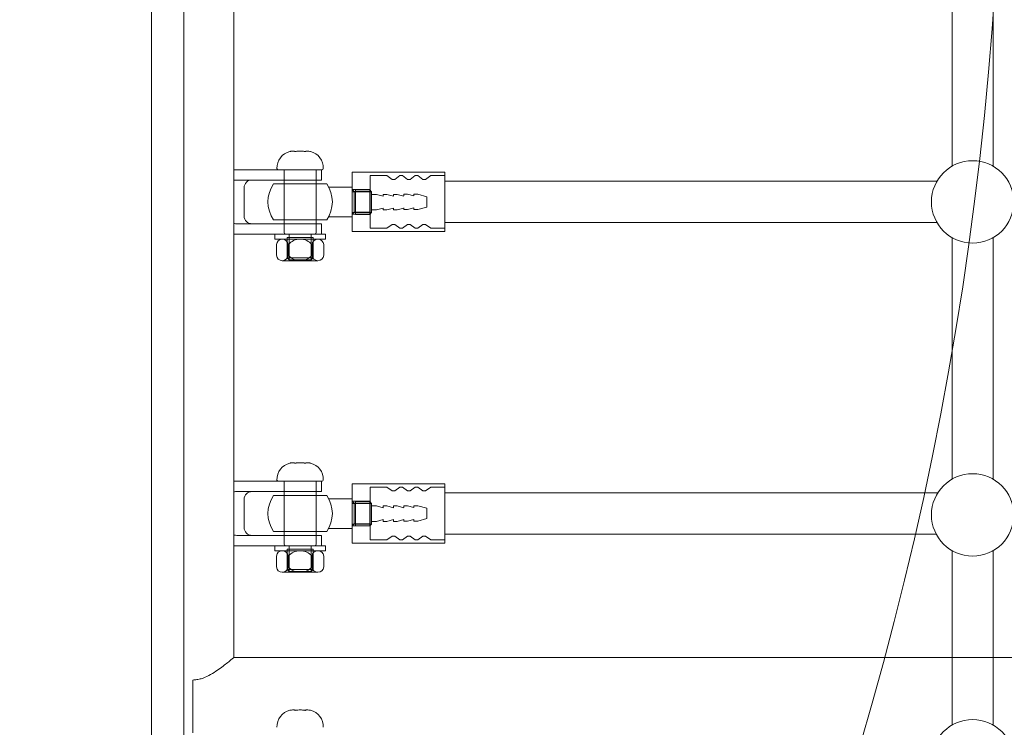
# Model space of a CAD drawing. Units: millimetres. Extents: x 210425 to 231425, y -14511 to 9935.
# Drawn here: x 219228 to 219610, y -1832 to -1558 of the extents above; entities that cross this region are included whole.
import ezdxf

# ---------------------------------------------------------------- set-up
doc = ezdxf.new("R2010")
doc.units = ezdxf.units.MM
doc.header["$LTSCALE"] = 30
doc.layers.add('InterSystem-dimension', color=7, linetype='Continuous', lineweight=5)
doc.layers.add('InterSystem-drawing', color=7, linetype='Continuous', lineweight=9)
doc.styles.add('arial', font='arial.ttf')
doc.dimstyles.new('IS_1-50(mm)', dxfattribs={"dimtxt": 100, "dimasz": 100, "dimexe": 10, "dimexo": 50, "dimgap": 10, "dimtad": 1, "dimdec": 0, "dimrnd": 10, "dimzin": 0, "dimtxsty": 'arial', "dimcen": 100, "dimclrd": 256, "dimclre": 256, "dimclrt": 256, "dimadec": 1, "dimazin": 0, "dimtfac": 1, "dimtdec": 0, "dimtmove": 0, "dimatfit": 3, "dimfxl": 1, "dimtolj": 1, "dimtzin": 0, "dimlwd": -1, "dimlwe": -1, "dimarcsym": 0})

# ---------------------------------------------------------------- blocks, each defined once
blk = doc.blocks.new('*D13')
at = {"layer": 'Defpoints', "color": 0, "transparency": 16777216}
for p in [(223679.11, 3981.36), (213047.29, -11183.41), (217695.33, -11183.41)]:
    blk.add_point(p, dxfattribs=at)
at = {"layer": 'InterSystem-dimension', "transparency": 16777216}
for p, q in [((223629.11, 3981.36), (213037.29, 3981.36)), ((213047.29, 3881.36), (213047.29, -11083.41)), ((217645.33, -11183.41), (213037.29, -11183.41))]:
    blk.add_line(p, q, dxfattribs=at)
for points in [[(213030.62, 3881.36), (213063.96, 3881.36), (213047.29, 3981.36)], [(213030.62, -11083.41), (213063.96, -11083.41), (213047.29, -11183.41)]]:
    blk.add_solid(points, dxfattribs=at)
at = {"layer": 'InterSystem-dimension', "transparency": 16777216, "insert": (212986.23, -3601.02), "char_height": 100, "attachment_point": 5, "rotation": 90, "style": 'arial'}
blk.add_mtext('\\A1;15160', dxfattribs=at)
blk = doc.blocks.new('*D14')
at = {"layer": 'Defpoints', "color": 0, "transparency": 16777216}
for p in [(228184, 4547), (213644.74, 700.17), (228184, -4498.47)]:
    blk.add_point(p, dxfattribs=at)
at = {"layer": 'InterSystem-dimension', "transparency": 16777216}
for p, q in [((213644.74, 750.17), (213644.74, 4557)), ((228184, -4448.47), (228184, 4557)), ((213744.74, 4547), (228084, 4547))]:
    blk.add_line(p, q, dxfattribs=at)
for points in [[(213744.74, 4563.66), (213744.74, 4530.33), (213644.74, 4547)], [(228084, 4563.66), (228084, 4530.33), (228184, 4547)]]:
    blk.add_solid(points, dxfattribs=at)
at = {"layer": 'InterSystem-dimension', "transparency": 16777216, "insert": (220914.37, 4608.06), "char_height": 100, "attachment_point": 5, "style": 'arial'}
blk.add_mtext('\\A1;14540', dxfattribs=at)
blk = doc.blocks.new('*D15')
at = {"layer": 'Defpoints', "color": 0, "transparency": 16777216}
for p in [(215641.24, 583.05), (226184, -4498.47), (226184, -11785.86)]:
    blk.add_point(p, dxfattribs=at)
at = {"layer": 'InterSystem-dimension', "transparency": 16777216}
for p, q in [((215641.24, 533.05), (215641.24, -11795.86)), ((226184, -4548.47), (226184, -11795.86)), ((215741.24, -11785.86), (226084, -11785.86))]:
    blk.add_line(p, q, dxfattribs=at)
for points in [[(215741.24, -11769.2), (215741.24, -11802.53), (215641.24, -11785.86)], [(226084, -11769.2), (226084, -11802.53), (226184, -11785.86)]]:
    blk.add_solid(points, dxfattribs=at)
at = {"layer": 'InterSystem-dimension', "transparency": 16777216, "insert": (220912.62, -11724.81), "char_height": 100, "attachment_point": 5, "style": 'arial'}
blk.add_mtext('\\A1;10540', dxfattribs=at)
blk = doc.blocks.new('*D16')
at = {"layer": 'Defpoints', "color": 0, "transparency": 16777216}
for p in [(223709.11, 2381.36), (228744.86, 2381.36), (218271.68, -9686.4)]:
    blk.add_point(p, dxfattribs=at)
at = {"layer": 'InterSystem-dimension', "transparency": 16777216}
for p, q in [((223759.11, 2381.36), (228754.86, 2381.36)), ((228744.86, -9586.4), (228744.86, 2281.36)), ((218321.68, -9686.4), (228754.86, -9686.4))]:
    blk.add_line(p, q, dxfattribs=at)
for points in [[(228728.19, 2281.36), (228761.52, 2281.36), (228744.86, 2381.36)], [(228728.19, -9586.4), (228761.52, -9586.4), (228744.86, -9686.4)]]:
    blk.add_solid(points, dxfattribs=at)
at = {"layer": 'InterSystem-dimension', "transparency": 16777216, "insert": (228683.8, -3652.52), "char_height": 100, "attachment_point": 5, "rotation": 90, "style": 'arial'}
blk.add_mtext('\\A1;12070', dxfattribs=at)

msp = doc.modelspace()

# ---------------------------------------------------------------- linework, layer by layer
at = {"layer": 'InterSystem-drawing', "lineweight": 20}
msp.add_line((219291.61, -969.04), (219291.61, -2019.25), dxfattribs=at)
at = {"layer": 'InterSystem-drawing'}
for p, q in [((219279.11, -1996.64), (219279.11, -991.64)), ((219311.11, -1805.14), (219311.11, -1183.14)), ((219590.11, -1614.4), (219590.11, -1508)), ((219606.11, -1614.4), (219606.11, -1508)), ((219311.11, -1615.76), (219328.61, -1615.76)), ((219328.61, -1615.76), (219345.11, -1615.76)), ((219345.11, -1619.76), (219345.11, -1615.76)), ((219357.08, -1639.76), (219357.08, -1616.76)), ((219357.08, -1616.76), (219393.08, -1616.76)), ((219364.08, -1623.51), (219364.08, -1618.01)), ((219364.08, -1618.01), (219370.58, -1618.01)), ((219372.58, -1619.51), (219370.58, -1618.01)), ((219373.58, -1619.51), (219375.58, -1618.01)), ((219376.58, -1618.01), (219375.58, -1618.01)), ((219378.58, -1619.51), (219376.58, -1618.01)), ((219379.58, -1619.51), (219381.58, -1618.01)), ((219382.58, -1618.01), (219381.58, -1618.01)), ((219384.58, -1619.51), (219382.58, -1618.01)), ((219385.58, -1619.51), (219387.58, -1618.01)), ((219387.58, -1618.01), (219393.08, -1618.01)), ((219393.08, -1616.76), (219393.08, -1639.76)), ((219328.61, -1619.76), (219312.2, -1619.76)), ((219347.21, -1621.26), (219326.5, -1621.26)), ((219345.11, -1619.76), (219328.61, -1619.76)), ((219373.58, -1619.51), (219372.58, -1619.51)), ((219379.58, -1619.51), (219378.58, -1619.51)), ((219385.58, -1619.51), (219384.58, -1619.51)), ((219393.08, -1620.26), (219584.25, -1620.26)), ((219315.11, -1633.76), (219315.11, -1622.76)), ((219357.08, -1622.6), (219348, -1622.6)), ((219357.08, -1622.6), (219357.08, -1634.1)), ((219357.08, -1623.51), (219364.08, -1623.51)), ((219357.83, -1624.26), (219357.08, -1623.51)), ((219364.63, -1624.35), (219357.08, -1624.35)), ((219364.08, -1624.26), (219357.83, -1624.26)), ((219357.83, -1624.26), (219357.83, -1632.26)), ((219358.38, -1623.6), (219363.88, -1623.6)), ((219358.38, -1623.6), (219358.38, -1633.1)), ((219363.88, -1623.6), (219363.88, -1633.1)), ((219363.88, -1623.6), (219364.63, -1624.35)), ((219364.08, -1623.51), (219364.08, -1633.01)), ((219364.63, -1624.35), (219364.63, -1632.35)), ((219369.08, -1626.06), (219366.58, -1625.35)), ((219369.08, -1625.35), (219369.08, -1626.06)), ((219373.08, -1626.06), (219370.58, -1625.35)), ((219373.08, -1625.35), (219373.08, -1626.06)), ((219377.08, -1626.06), (219374.58, -1625.35)), ((219377.08, -1625.26), (219377.08, -1625.97)), ((219381.08, -1625.97), (219378.58, -1625.26)), ((219381.08, -1625.26), (219381.08, -1625.97)), ((219386.08, -1626.26), (219382.58, -1625.26)), ((219357.83, -1632.26), (219357.08, -1633.01)), ((219364.63, -1632.35), (219357.08, -1632.35)), ((219357.08, -1633.01), (219364.08, -1633.01)), ((219364.08, -1632.26), (219357.83, -1632.26)), ((219358.38, -1633.1), (219363.88, -1633.1)), ((219363.88, -1633.1), (219364.63, -1632.35)), ((219364.08, -1633.01), (219364.08, -1638.51)), ((219369.08, -1630.63), (219366.58, -1631.35)), ((219369.08, -1630.63), (219369.08, -1631.35)), ((219373.08, -1630.63), (219370.58, -1631.35)), ((219373.08, -1630.63), (219373.08, -1631.35)), ((219377.08, -1630.63), (219374.58, -1631.35)), ((219377.08, -1630.54), (219377.08, -1631.26)), ((219381.08, -1630.54), (219378.58, -1631.26)), ((219381.08, -1630.54), (219381.08, -1631.26)), ((219386.08, -1630.26), (219382.58, -1631.26)), ((219312.2, -1636.76), (219328.61, -1636.76)), ((219347.21, -1635.26), (219326.5, -1635.26)), ((219328.61, -1636.76), (219345.11, -1636.76)), ((219345.11, -1640.76), (219345.11, -1636.76)), ((219357.08, -1634.1), (219347.91, -1634.1)), ((219372.58, -1637.01), (219370.58, -1638.51)), ((219373.58, -1637.01), (219372.58, -1637.01)), ((219373.58, -1637.01), (219375.58, -1638.51)), ((219378.58, -1637.01), (219376.58, -1638.51)), ((219379.58, -1637.01), (219378.58, -1637.01)), ((219379.58, -1637.01), (219381.58, -1638.51)), ((219384.58, -1637.01), (219382.58, -1638.51)), ((219385.58, -1637.01), (219384.58, -1637.01)), ((219385.58, -1637.01), (219387.58, -1638.51)), ((219393.08, -1636.26), (219584.25, -1636.26)), ((219328.61, -1640.76), (219311.11, -1640.76)), ((219327.01, -1640.76), (219346.7, -1640.76)), ((219327.01, -1642.73), (219327.01, -1640.76)), ((219345.11, -1640.76), (219328.61, -1640.76)), ((219332.61, -1650.76), (219332.61, -1640.76)), ((219341.11, -1650.76), (219341.11, -1640.76)), ((219346.7, -1642.73), (219346.7, -1640.76)), ((219393.08, -1639.76), (219357.08, -1639.76)), ((219364.08, -1638.51), (219370.58, -1638.51)), ((219376.58, -1638.51), (219375.58, -1638.51)), ((219382.58, -1638.51), (219381.58, -1638.51)), ((219387.58, -1638.51), (219393.08, -1638.51)), ((219327.01, -1642.73), (219346.7, -1642.73)), ((219327.62, -1649), (219327.62, -1644.82)), ((219329.93, -1642.73), (219343.78, -1642.73)), ((219329.93, -1642.73), (219343.78, -1642.73)), ((219331.86, -1642.06), (219331.86, -1650.01)), ((219331.86, -1642.06), (219341.86, -1642.06)), ((219332.24, -1649), (219332.24, -1644.82)), ((219341.47, -1649), (219341.47, -1644.82)), ((219341.86, -1642.06), (219341.86, -1650.01)), ((219346.09, -1649), (219346.09, -1644.82)), ((219590.11, -1735.94), (219590.11, -1642.11)), ((219606.11, -1735.94), (219606.11, -1642.11)), ((219329.93, -1651.09), (219343.78, -1651.09)), ((219331.86, -1650.01), (219341.86, -1650.01)), ((219331.86, -1650.01), (219332.61, -1650.76)), ((219332.61, -1650.76), (219341.11, -1650.76)), ((219341.86, -1650.01), (219341.11, -1650.76)), ((219311.11, -1736.74), (219328.61, -1736.74)), ((219328.61, -1736.74), (219345.11, -1736.74)), ((219328.61, -1736.74), (219345.11, -1736.74)), ((219345.11, -1740.74), (219345.11, -1736.74)), ((219357.08, -1760.74), (219357.08, -1737.74)), ((219357.08, -1737.74), (219393.08, -1737.74)), ((219364.08, -1744.49), (219364.08, -1738.99)), ((219364.08, -1738.99), (219370.58, -1738.99)), ((219372.58, -1740.49), (219370.58, -1738.99)), ((219373.58, -1740.49), (219375.58, -1738.99)), ((219376.58, -1738.99), (219375.58, -1738.99)), ((219378.58, -1740.49), (219376.58, -1738.99)), ((219379.58, -1740.49), (219381.58, -1738.99)), ((219382.58, -1738.99), (219381.58, -1738.99)), ((219384.58, -1740.49), (219382.58, -1738.99)), ((219385.58, -1740.49), (219387.58, -1738.99)), ((219387.58, -1738.99), (219393.08, -1738.99)), ((219393.08, -1737.74), (219393.08, -1760.74)), ((219328.61, -1740.74), (219312.2, -1740.74)), ((219315.11, -1754.74), (219315.11, -1743.74)), ((219347.21, -1742.24), (219326.5, -1742.24)), ((219345.11, -1740.74), (219328.61, -1740.74)), ((219357.08, -1743.58), (219348, -1743.58)), ((219357.08, -1743.58), (219357.08, -1755.08)), ((219373.58, -1740.49), (219372.58, -1740.49)), ((219379.58, -1740.49), (219378.58, -1740.49)), ((219385.58, -1740.49), (219384.58, -1740.49)), ((219393.08, -1741.24), (219584.58, -1741.24)), ((219357.08, -1744.49), (219364.08, -1744.49)), ((219357.83, -1745.24), (219357.08, -1744.49)), ((219364.63, -1745.33), (219357.08, -1745.33)), ((219364.08, -1745.24), (219357.83, -1745.24)), ((219357.83, -1745.24), (219357.83, -1753.24)), ((219358.38, -1744.58), (219363.88, -1744.58)), ((219358.38, -1744.58), (219358.38, -1754.08)), ((219363.88, -1744.58), (219363.88, -1754.08)), ((219363.88, -1744.58), (219364.63, -1745.33)), ((219364.08, -1744.49), (219364.08, -1753.99)), ((219364.63, -1745.33), (219364.63, -1753.33)), ((219369.08, -1747.05), (219366.58, -1746.33)), ((219369.08, -1746.33), (219369.08, -1747.05)), ((219373.08, -1747.05), (219370.58, -1746.33)), ((219373.08, -1746.33), (219373.08, -1747.05)), ((219377.08, -1747.05), (219374.58, -1746.33)), ((219377.08, -1746.24), (219377.08, -1746.96)), ((219381.08, -1746.96), (219378.58, -1746.24)), ((219381.08, -1746.24), (219381.08, -1746.96)), ((219386.08, -1747.24), (219382.58, -1746.24)), ((219369.08, -1751.62), (219366.58, -1752.33)), ((219369.08, -1751.62), (219369.08, -1752.33)), ((219373.08, -1751.62), (219370.58, -1752.33)), ((219373.08, -1751.62), (219373.08, -1752.33)), ((219377.08, -1751.62), (219374.58, -1752.33)), ((219377.08, -1751.53), (219377.08, -1752.24)), ((219381.08, -1751.53), (219378.58, -1752.24)), ((219381.08, -1751.53), (219381.08, -1752.24)), ((219386.08, -1751.24), (219382.58, -1752.24)), ((219357.08, -1755.08), (219347.91, -1755.08)), ((219357.83, -1753.24), (219357.08, -1753.99)), ((219364.63, -1753.33), (219357.08, -1753.33)), ((219357.08, -1753.99), (219364.08, -1753.99)), ((219364.08, -1753.24), (219357.83, -1753.24)), ((219358.38, -1754.08), (219363.88, -1754.08)), ((219363.88, -1754.08), (219364.63, -1753.33)), ((219364.08, -1753.99), (219364.08, -1759.49)), ((219312.2, -1757.74), (219328.61, -1757.74)), ((219347.21, -1756.24), (219326.5, -1756.24)), ((219328.61, -1757.74), (219345.11, -1757.74)), ((219345.11, -1761.74), (219345.11, -1757.74)), ((219364.08, -1759.49), (219370.58, -1759.49)), ((219372.58, -1757.99), (219370.58, -1759.49)), ((219373.58, -1757.99), (219372.58, -1757.99)), ((219373.58, -1757.99), (219375.58, -1759.49)), ((219376.58, -1759.49), (219375.58, -1759.49)), ((219378.58, -1757.99), (219376.58, -1759.49)), ((219379.58, -1757.99), (219378.58, -1757.99)), ((219379.58, -1757.99), (219381.58, -1759.49)), ((219382.58, -1759.49), (219381.58, -1759.49)), ((219384.58, -1757.99), (219382.58, -1759.49)), ((219385.58, -1757.99), (219384.58, -1757.99)), ((219385.58, -1757.99), (219387.58, -1759.49)), ((219387.58, -1759.49), (219393.08, -1759.49)), ((219393.08, -1757.24), (219583.95, -1757.24)), ((219328.61, -1761.74), (219311.11, -1761.74)), ((219327.01, -1761.74), (219346.7, -1761.74)), ((219327.01, -1763.71), (219327.01, -1761.74)), ((219345.11, -1761.74), (219328.61, -1761.74)), ((219345.11, -1761.74), (219328.61, -1761.74)), ((219331.86, -1763.04), (219331.86, -1770.99)), ((219331.86, -1763.04), (219341.86, -1763.04)), ((219332.61, -1771.74), (219332.61, -1761.74)), ((219341.11, -1771.74), (219341.11, -1761.74)), ((219341.86, -1763.04), (219341.86, -1770.99)), ((219346.7, -1763.71), (219346.7, -1761.74)), ((219393.08, -1760.74), (219357.08, -1760.74)), ((219327.01, -1763.71), (219346.7, -1763.71)), ((219327.62, -1769.99), (219327.62, -1765.8)), ((219329.93, -1763.71), (219343.78, -1763.71)), ((219329.93, -1763.71), (219343.78, -1763.71)), ((219332.24, -1769.99), (219332.24, -1765.8)), ((219341.47, -1769.99), (219341.47, -1765.8)), ((219346.09, -1769.99), (219346.09, -1765.8)), ((219590.11, -1831.41), (219590.11, -1763.65)), ((219606.11, -1831.41), (219606.11, -1763.65)), ((219331.86, -1770.99), (219341.86, -1770.99)), ((219331.86, -1770.99), (219332.61, -1771.74)), ((219341.86, -1770.99), (219341.11, -1771.74)), ((219329.93, -1772.08), (219343.78, -1772.08)), ((219332.61, -1771.74), (219341.11, -1771.74)), ((219328.57, -1805.14), (219311.11, -1805.14)), ((219361.07, -1805.14), (219328.57, -1805.14)), ((221557.14, -1805.14), (219361.07, -1805.14)), ((219295.11, -1813.9), (219295.11, -1834.39))]:
    msp.add_line(p, q, dxfattribs=at)
at = {"layer": 'InterSystem-drawing', "extrusion": (2.44929e-16, 1, 0)}
for p, q in [((219334.62, -1608.61), (219334.62, -1608.66)), ((219339.09, -1608.61), (219339.09, -1608.66)), ((219345.36, -1615.76), (219328.36, -1615.76)), ((219330.61, -1615.76), (219330.61, -1640.13)), ((219343.11, -1615.76), (219343.11, -1640.13)), ((219331.23, -1640.76), (219342.48, -1640.76)), ((219334.62, -1729.6), (219334.62, -1729.65)), ((219339.09, -1729.6), (219339.09, -1729.65)), ((219345.36, -1736.74), (219328.36, -1736.74)), ((219330.61, -1736.74), (219330.61, -1761.12)), ((219343.11, -1736.74), (219343.11, -1761.12)), ((219331.23, -1761.74), (219342.48, -1761.74)), ((219334.62, -1825.6), (219334.62, -1825.65)), ((219339.09, -1825.6), (219339.09, -1825.65))]:
    msp.add_line(p, q, dxfattribs=at)
at = {"layer": 'InterSystem-drawing', "extrusion": (0, 1, 0)}
for p, q in [((219364.63, -1625.35), (219366.58, -1625.35)), ((219369.08, -1625.35), (219370.58, -1625.35)), ((219373.08, -1625.35), (219374.58, -1625.35)), ((219377.08, -1625.26), (219378.58, -1625.26)), ((219381.08, -1625.26), (219382.58, -1625.26)), ((219386.08, -1626.26), (219386.08, -1630.26)), ((219364.63, -1746.33), (219366.58, -1746.33)), ((219369.08, -1746.33), (219370.58, -1746.33)), ((219373.08, -1746.33), (219374.58, -1746.33)), ((219377.08, -1746.24), (219378.58, -1746.24)), ((219381.08, -1746.24), (219382.58, -1746.24)), ((219386.08, -1747.24), (219386.08, -1751.24))]:
    msp.add_line(p, q, dxfattribs=at)
at = {"layer": 'InterSystem-drawing', "extrusion": (0, -1, 0)}
for p, q in [((219364.63, -1631.35), (219366.58, -1631.35)), ((219369.08, -1631.35), (219370.58, -1631.35)), ((219373.08, -1631.35), (219374.58, -1631.35)), ((219377.08, -1631.26), (219378.58, -1631.26)), ((219381.08, -1631.26), (219382.58, -1631.26)), ((219364.63, -1752.33), (219366.58, -1752.33)), ((219369.08, -1752.33), (219370.58, -1752.33)), ((219373.08, -1752.33), (219374.58, -1752.33)), ((219377.08, -1752.24), (219378.58, -1752.24)), ((219381.08, -1752.24), (219382.58, -1752.24))]:
    msp.add_line(p, q, dxfattribs=at)
at = {"layer": 'InterSystem-drawing', "lineweight": 15}
for radius in [1430.18, 1330.18]:
    msp.add_circle((218279.39, -1458.73), radius, dxfattribs=at)
at = {"layer": 'InterSystem-drawing'}
for centre in [(219598.11, -1628.26), (219598.11, -1749.79), (219598.11, -1845.27)]:
    msp.add_circle(centre, 16, dxfattribs=at)
for centre, radius, start, end in [((219334.35, -1615.02), 6.5, 103.3026, 182.2808), ((219339.36, -1615.02), 6.5, 357.7192, 76.6974), ((219328.36, -1615.26), 0.5, 182.2808, 270), ((219345.36, -1615.26), 0.5, 270, 357.7192), ((219318.11, -1622.76), 3, 90, 180), ((219336.86, -1628.26), 12.5, 145.9442, 214.0558), ((219336.86, -1628.26), 12.5, 325.9442, 34.0558), ((219318.11, -1633.76), 3, 180, 270), ((219331.23, -1640.13), 0.625, 180, 270), ((219342.48, -1640.13), 0.625, 270, 0), ((219329.93, -1645.05), 2.32, 5.6471, 174.3529), ((219336.86, -1648.87), 6.14, 41.2592, 138.7408), ((219343.78, -1645.05), 2.32, 5.6464, 174.3536), ((219329.93, -1648.77), 2.32, 185.6471, 354.3529), ((219336.86, -1644.95), 6.14, 221.2592, 318.7408), ((219343.78, -1648.77), 2.32, 185.6464, 354.3536), ((219334.35, -1736), 6.5, 103.3026, 182.2808), ((219339.36, -1736), 6.5, 357.7192, 76.6974), ((219328.36, -1736.24), 0.5, 182.2808, 270), ((219345.36, -1736.24), 0.5, 270, 357.7192), ((219318.11, -1743.74), 3, 90, 180), ((219336.86, -1749.24), 12.5, 145.9442, 214.0558), ((219336.86, -1749.24), 12.5, 325.9442, 34.0558), ((219318.11, -1754.74), 3, 180, 270), ((219331.23, -1761.12), 0.625, 180, 270), ((219342.48, -1761.12), 0.625, 270, 0), ((219329.93, -1766.03), 2.32, 5.6471, 174.3529), ((219336.86, -1769.86), 6.14, 41.2592, 138.7408), ((219343.78, -1766.03), 2.32, 5.6464, 174.3536), ((219329.93, -1769.76), 2.32, 185.6471, 354.3529), ((219336.86, -1765.94), 6.14, 221.2592, 318.7408), ((219343.78, -1769.76), 2.32, 185.6464, 354.3536), ((219334.35, -1832), 6.5, 103.3026, 182.2808), ((219339.36, -1832), 6.5, 357.7192, 76.6974)]:
    msp.add_arc(centre, radius, start, end, dxfattribs=at)
at = {"layer": 'InterSystem-drawing', "lineweight": 15}
msp.add_ellipse((219099.09, -1921.15), major_axis=(51.07, 146.82), ratio=0.809529, dxfattribs=at)
at = {"layer": 'InterSystem-drawing'}
for points, knots in [([(219333.06, -1608.65), (219333.03, -1608.66), (219333, -1608.66), (219332.96, -1608.67), (219332.94, -1608.68), (219332.89, -1608.68), (219332.87, -1608.69), (219332.86, -1608.69), (219332.86, -1608.69), (219332.86, -1608.69)], [-0.748406, -0.748406, -0.748406, -0.748406, -0.6600383, -0.6600383, -0.5818224, -0.5818224, -0.4392483, -0.4392483, -0.3743657, -0.3743657, -0.3743657, -0.3743657]), ([(219334.61, -1608.65), (219334.64, -1608.6), (219334.61, -1608.57), (219334.44, -1608.54), (219334.29, -1608.53), (219333.93, -1608.54), (219333.73, -1608.55), (219333.37, -1608.6), (219333.22, -1608.62), (219333.06, -1608.65)], [-2.668046, -2.668046, -2.668046, -2.668046, -1.905369, -1.905369, -1.079543, -1.079543, -0.434875, -0.434875, 0, 0, 0, 0]), ([(219335.3, -1608.65), (219335.27, -1608.66), (219335.24, -1608.66), (219335.18, -1608.67), (219335.15, -1608.67), (219335.05, -1608.68), (219334.99, -1608.69), (219334.87, -1608.69), (219334.82, -1608.69), (219334.72, -1608.69), (219334.69, -1608.68), (219334.63, -1608.67), (219334.62, -1608.66), (219334.61, -1608.65)], [-0.7484916, -0.7484916, -0.7484916, -0.7484916, -0.6726832, -0.6726832, -0.5894912, -0.5894912, -0.4392762, -0.4392762, -0.2874162, -0.2874162, -0.1405107, -0.1405107, 0, 0, 0, 0]), ([(219338.41, -1608.65), (219338.23, -1608.61), (219338.04, -1608.59), (219337.55, -1608.55), (219337.26, -1608.54), (219336.61, -1608.53), (219336.26, -1608.54), (219335.71, -1608.58), (219335.5, -1608.61), (219335.3, -1608.65)], [-2.665608, -2.665608, -2.665608, -2.665608, -2.133226, -2.133226, -1.419721, -1.419721, -0.579777, -0.579777, 0, 0, 0, 0]), ([(219339.1, -1608.65), (219339.1, -1608.66), (219339.09, -1608.66), (219339.06, -1608.67), (219339.05, -1608.68), (219339, -1608.69), (219338.95, -1608.69), (219338.85, -1608.69), (219338.79, -1608.69), (219338.67, -1608.68), (219338.61, -1608.68), (219338.5, -1608.67), (219338.45, -1608.66), (219338.41, -1608.65)], [-0.7683893, -0.7683893, -0.7683893, -0.7683893, -0.6761464, -0.6761464, -0.5947408, -0.5947408, -0.4364015, -0.4364015, -0.2853539, -0.2853539, -0.1391905, -0.1391905, -0.0198546, -0.0198546, -0.0198546, -0.0198546]), ([(219340.66, -1608.65), (219340.37, -1608.6), (219340.11, -1608.57), (219339.64, -1608.54), (219339.44, -1608.53), (219339.2, -1608.54), (219339.13, -1608.56), (219339.09, -1608.6), (219339.09, -1608.62), (219339.1, -1608.65)], [-2.679523, -2.679523, -2.679523, -2.679523, -1.910165, -1.910165, -1.078077, -1.078077, -0.432726, -0.432726, -0.013642, -0.013642, -0.013642, -0.013642]), ([(219340.86, -1608.69), (219340.86, -1608.69), (219340.85, -1608.69), (219340.83, -1608.69), (219340.81, -1608.68), (219340.74, -1608.67), (219340.7, -1608.66), (219340.66, -1608.65)], [-0.3743657, -0.3743657, -0.3743657, -0.3743657, -0.2873909, -0.2873909, -0.1404931, -0.1404931, 0, 0, 0, 0]), ([(219312.2, -1619.76), (219311.93, -1619.76), (219311.65, -1619.78), (219311.27, -1619.84), (219311.19, -1619.86), (219311.11, -1619.88)], [5.028194, 5.028194, 5.028194, 5.028194, 5.82146, 5.82146, 6.059281, 6.059281, 6.059281, 6.059281]), ([(219311.11, -1636.64), (219311.19, -1636.66), (219311.27, -1636.67), (219311.65, -1636.73), (219311.93, -1636.76), (219312.2, -1636.76)], [14.487379, 14.487379, 14.487379, 14.487379, 14.725199, 14.725199, 15.518465, 15.518465, 15.518465, 15.518465]), ([(219333.06, -1729.64), (219333.03, -1729.64), (219333, -1729.65), (219332.96, -1729.66), (219332.94, -1729.66), (219332.89, -1729.67), (219332.87, -1729.67), (219332.86, -1729.68), (219332.86, -1729.68), (219332.86, -1729.68)], [-0.748406, -0.748406, -0.748406, -0.748406, -0.6600383, -0.6600383, -0.5818224, -0.5818224, -0.4392483, -0.4392483, -0.3743657, -0.3743657, -0.3743657, -0.3743657]), ([(219334.61, -1729.64), (219334.64, -1729.58), (219334.61, -1729.55), (219334.44, -1729.52), (219334.29, -1729.52), (219333.93, -1729.53), (219333.73, -1729.54), (219333.37, -1729.58), (219333.22, -1729.61), (219333.06, -1729.64)], [-2.668046, -2.668046, -2.668046, -2.668046, -1.905369, -1.905369, -1.079543, -1.079543, -0.434875, -0.434875, 0, 0, 0, 0]), ([(219335.3, -1729.64), (219335.27, -1729.64), (219335.24, -1729.65), (219335.18, -1729.66), (219335.15, -1729.66), (219335.05, -1729.67), (219334.99, -1729.67), (219334.87, -1729.68), (219334.82, -1729.68), (219334.72, -1729.67), (219334.69, -1729.67), (219334.63, -1729.65), (219334.62, -1729.65), (219334.61, -1729.64)], [-0.7484916, -0.7484916, -0.7484916, -0.7484916, -0.6726832, -0.6726832, -0.5894912, -0.5894912, -0.4392762, -0.4392762, -0.2874162, -0.2874162, -0.1405107, -0.1405107, 0, 0, 0, 0]), ([(219338.41, -1729.64), (219338.23, -1729.6), (219338.04, -1729.57), (219337.55, -1729.53), (219337.26, -1729.52), (219336.61, -1729.52), (219336.26, -1729.53), (219335.71, -1729.57), (219335.5, -1729.6), (219335.3, -1729.64)], [-2.665608, -2.665608, -2.665608, -2.665608, -2.133226, -2.133226, -1.419721, -1.419721, -0.579777, -0.579777, 0, 0, 0, 0]), ([(219339.1, -1729.64), (219339.1, -1729.64), (219339.09, -1729.65), (219339.06, -1729.66), (219339.05, -1729.66), (219339, -1729.67), (219338.95, -1729.68), (219338.85, -1729.68), (219338.79, -1729.68), (219338.67, -1729.67), (219338.61, -1729.66), (219338.5, -1729.65), (219338.45, -1729.65), (219338.41, -1729.64)], [-0.7683893, -0.7683893, -0.7683893, -0.7683893, -0.6761464, -0.6761464, -0.5947408, -0.5947408, -0.4364015, -0.4364015, -0.2853539, -0.2853539, -0.1391905, -0.1391905, -0.0198546, -0.0198546, -0.0198546, -0.0198546]), ([(219340.66, -1729.64), (219340.37, -1729.58), (219340.11, -1729.55), (219339.64, -1729.52), (219339.44, -1729.52), (219339.2, -1729.53), (219339.13, -1729.54), (219339.09, -1729.58), (219339.09, -1729.61), (219339.1, -1729.64)], [-2.679523, -2.679523, -2.679523, -2.679523, -1.910165, -1.910165, -1.078077, -1.078077, -0.432726, -0.432726, -0.013642, -0.013642, -0.013642, -0.013642]), ([(219340.86, -1729.68), (219340.86, -1729.68), (219340.85, -1729.68), (219340.83, -1729.67), (219340.81, -1729.67), (219340.74, -1729.65), (219340.7, -1729.65), (219340.66, -1729.64)], [-0.3743657, -0.3743657, -0.3743657, -0.3743657, -0.2873909, -0.2873909, -0.1404931, -0.1404931, 0, 0, 0, 0]), ([(219312.2, -1740.74), (219311.93, -1740.74), (219311.65, -1740.76), (219311.27, -1740.83), (219311.19, -1740.84), (219311.11, -1740.86)], [5.028194, 5.028194, 5.028194, 5.028194, 5.82146, 5.82146, 6.059281, 6.059281, 6.059281, 6.059281]), ([(219311.11, -1757.62), (219311.19, -1757.64), (219311.27, -1757.66), (219311.65, -1757.72), (219311.93, -1757.74), (219312.2, -1757.74)], [14.487379, 14.487379, 14.487379, 14.487379, 14.725199, 14.725199, 15.518465, 15.518465, 15.518465, 15.518465]), ([(219311.11, -1805.14), (219311.11, -1805.14), (219311.08, -1805.17), (219310.97, -1805.26), (219310.89, -1805.33), (219310.56, -1805.6), (219310.23, -1805.87), (219309.4, -1806.56), (219308.88, -1806.98), (219307.73, -1807.89), (219307.09, -1808.38), (219305.72, -1809.4), (219304.94, -1809.96), (219303.25, -1811.07), (219302.34, -1811.63), (219300.42, -1812.63), (219299.41, -1813.07), (219297.83, -1813.55), (219297.3, -1813.68), (219296.21, -1813.85), (219295.66, -1813.9), (219295.11, -1813.9)], [26.196701, 26.196701, 26.196701, 26.196701, 27.79745, 27.79745, 29.398199, 29.398199, 32.599697, 32.599697, 35.801194, 35.801194, 39.002692, 39.002692, 42.35037, 42.35037, 45.698047, 45.698047, 49.045725, 49.045725, 50.719564, 50.719564, 52.393403, 52.393403, 52.393403, 52.393403]), ([(219333.06, -1825.64), (219333.03, -1825.64), (219333, -1825.65), (219332.96, -1825.66), (219332.94, -1825.66), (219332.89, -1825.67), (219332.87, -1825.67), (219332.86, -1825.68), (219332.86, -1825.68), (219332.86, -1825.68)], [-0.748406, -0.748406, -0.748406, -0.748406, -0.6600383, -0.6600383, -0.5818224, -0.5818224, -0.4392483, -0.4392483, -0.3743657, -0.3743657, -0.3743657, -0.3743657]), ([(219334.61, -1825.64), (219334.64, -1825.58), (219334.61, -1825.55), (219334.44, -1825.52), (219334.29, -1825.52), (219333.93, -1825.53), (219333.74, -1825.54), (219333.37, -1825.58), (219333.22, -1825.61), (219333.06, -1825.64)], [-2.668046, -2.668046, -2.668046, -2.668046, -1.905369, -1.905369, -1.079543, -1.079543, -0.434875, -0.434875, 0, 0, 0, 0]), ([(219335.3, -1825.64), (219335.27, -1825.64), (219335.24, -1825.65), (219335.18, -1825.66), (219335.15, -1825.66), (219335.05, -1825.67), (219334.99, -1825.67), (219334.87, -1825.68), (219334.82, -1825.68), (219334.72, -1825.67), (219334.69, -1825.67), (219334.63, -1825.65), (219334.62, -1825.65), (219334.61, -1825.64)], [-0.7484916, -0.7484916, -0.7484916, -0.7484916, -0.6726832, -0.6726832, -0.5894912, -0.5894912, -0.4392762, -0.4392762, -0.2874162, -0.2874162, -0.1405107, -0.1405107, 0, 0, 0, 0]), ([(219338.41, -1825.64), (219338.23, -1825.6), (219338.04, -1825.57), (219337.55, -1825.53), (219337.26, -1825.52), (219336.61, -1825.52), (219336.26, -1825.53), (219335.71, -1825.57), (219335.5, -1825.6), (219335.3, -1825.64)], [-2.665608, -2.665608, -2.665608, -2.665608, -2.133226, -2.133226, -1.419721, -1.419721, -0.579777, -0.579777, 0, 0, 0, 0]), ([(219339.1, -1825.64), (219339.1, -1825.64), (219339.09, -1825.65), (219339.07, -1825.66), (219339.05, -1825.66), (219339, -1825.67), (219338.95, -1825.68), (219338.85, -1825.68), (219338.79, -1825.68), (219338.67, -1825.67), (219338.61, -1825.67), (219338.5, -1825.65), (219338.45, -1825.65), (219338.41, -1825.64)], [-0.7683893, -0.7683893, -0.7683893, -0.7683893, -0.6761464, -0.6761464, -0.5947408, -0.5947408, -0.4364015, -0.4364015, -0.2853539, -0.2853539, -0.1391905, -0.1391905, -0.0198546, -0.0198546, -0.0198546, -0.0198546]), ([(219340.66, -1825.64), (219340.37, -1825.58), (219340.11, -1825.55), (219339.64, -1825.52), (219339.44, -1825.52), (219339.2, -1825.53), (219339.13, -1825.54), (219339.09, -1825.58), (219339.09, -1825.61), (219339.1, -1825.64)], [-2.679523, -2.679523, -2.679523, -2.679523, -1.910165, -1.910165, -1.078077, -1.078077, -0.432726, -0.432726, -0.013642, -0.013642, -0.013642, -0.013642]), ([(219340.86, -1825.68), (219340.86, -1825.68), (219340.85, -1825.68), (219340.83, -1825.67), (219340.81, -1825.67), (219340.74, -1825.65), (219340.7, -1825.65), (219340.66, -1825.64)], [-0.3743657, -0.3743657, -0.3743657, -0.3743657, -0.2873909, -0.2873909, -0.1404931, -0.1404931, 0, 0, 0, 0])]:
    msp.add_open_spline(points, degree=3, knots=knots, dxfattribs=at)

# ---------------------------------------------------------------- dimensions: what is measured, and where the dimension line sits
at = {"layer": 'InterSystem-dimension'}
for base, p1, p2, picture, middle in [((228184, 4547), (213644.74, 700.17), (228184, -4498.47), '*D14', (220914.37, 4608.06)), ((226184, -11785.86), (215641.24, 583.05), (226184, -4498.47), '*D15', (220912.62, -11724.81))]:
    dim = msp.add_linear_dim(base=base, p1=p1, p2=p2, dimstyle='IS_1-50(mm)', dxfattribs=at)
    dim.commit()
    dim.dimension.update_dxf_attribs({"geometry": picture, "text_midpoint": middle})
for base, p1, p2, picture, middle in [((213047.29, -11183.41), (223679.11, 3981.36), (217695.33, -11183.41), '*D13', (212986.23, -3601.02)), ((228744.86, 2381.36), (218271.68, -9686.4), (223709.11, 2381.36), '*D16', (228683.8, -3652.52))]:
    dim = msp.add_linear_dim(base=base, p1=p1, p2=p2, angle=90, dimstyle='IS_1-50(mm)', dxfattribs=at)
    dim.commit()
    dim.dimension.update_dxf_attribs({"geometry": picture, "text_midpoint": middle})

doc.saveas('drawing.dxf')
